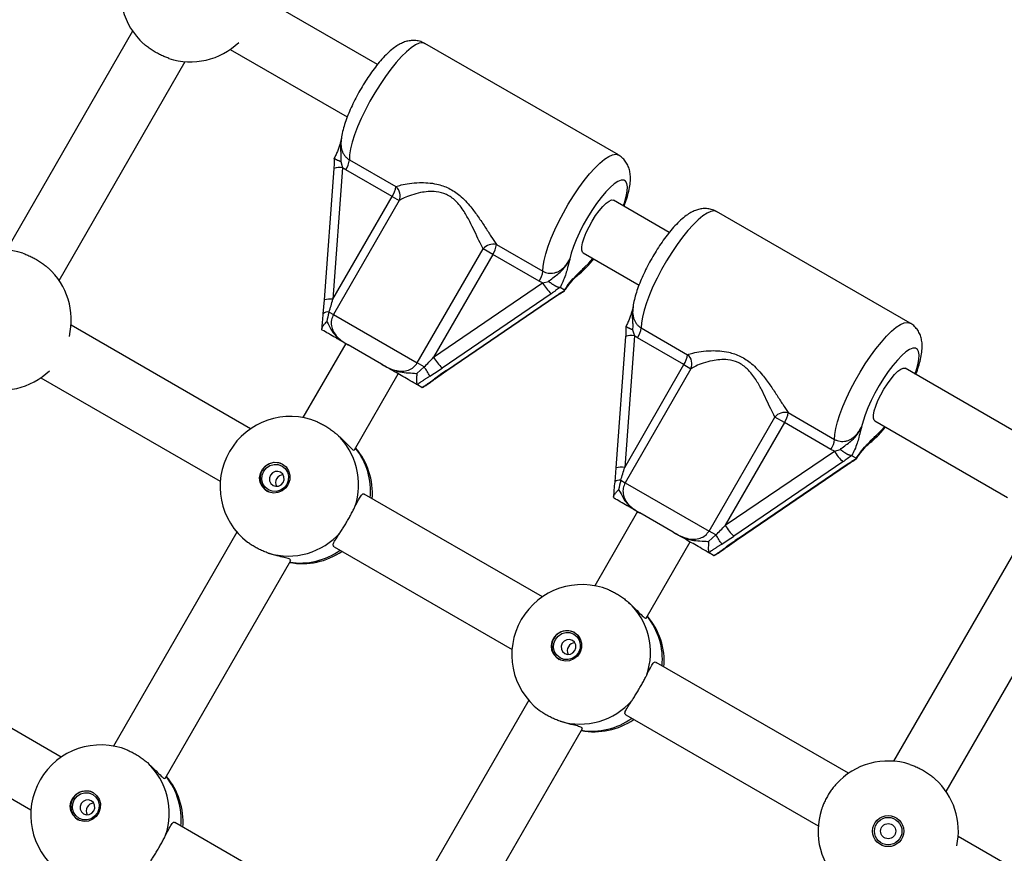
# Model space of a CAD drawing. Units: millimetres. Extents: x 0 to 8826, y 0 to 10317.
# Drawn here: x 4477 to 4737, y 6830 to 7050 of the extents above; entities that cross this region are included whole.
import ezdxf

# ---------------------------------------------------------------- set-up
doc = ezdxf.new("R2010")
doc.units = ezdxf.units.MM

msp = doc.modelspace()

# ---------------------------------------------------------------- linework, layer by layer
at = {"color": 7, "linetype": 'Continuous', "lineweight": 25, "ltscale": 50}
for p, q in [((4571.33, 7038.46), (4540.46, 7056.26)), ((4506.75, 7047.2), (4473.47, 6989.46)), ((4532.47, 7042.39), (4563.35, 7024.59)), ((4634.83, 7014.56), (4583.82, 7043.96)), ((4487.33, 6981.47), (4520.61, 7039.21)), ((4563.91, 7013.27), (4576.15, 7006.22)), ((4559.81, 7011.03), (4557.26, 6976.32)), ((4562.12, 7011.2), (4559.57, 6976.49)), ((4561.63, 7012.82), (4562.12, 7011.2)), ((4562.95, 7010.64), (4562.12, 7011.2)), ((4575.19, 7003.58), (4562.95, 7010.64)), ((4559.57, 6976.49), (4575.19, 7003.58)), ((4575.19, 7003.58), (4577.04, 7002.51)), ((4577.04, 7002.51), (4559.71, 6972.44)), ((4648.27, 6994.11), (4633.52, 7002.62)), ((4711.76, 6970.21), (4660.75, 6999.61)), ((4581.82, 6959.7), (4599.15, 6989.77)), ((4601.72, 6988.29), (4599.15, 6989.77)), ((4602.69, 6990.92), (4614.93, 6983.87)), ((4601.72, 6988.29), (4586.11, 6961.2)), ((4613.96, 6981.23), (4601.72, 6988.29)), ((4625.53, 6988.75), (4640.28, 6980.25)), ((4586.11, 6961.2), (4614.86, 6980.8)), ((4614.86, 6980.8), (4613.96, 6981.23)), ((4614.86, 6980.8), (4616.46, 6981.21)), ((4619.45, 6979.56), (4619.36, 6979.58)), ((4620.62, 6978.89), (4619.45, 6979.56)), ((4617.12, 6977.95), (4588.36, 6958.35)), ((4589.49, 6957.7), (4618.25, 6977.3)), ((4589.61, 6957.67), (4618.37, 6977.27)), ((4620.6, 6978.74), (4620.66, 6978.83)), ((4557.27, 6976.34), (4556.94, 6972.66)), ((4557.26, 6976.32), (4557.27, 6976.34)), ((4556.93, 6972.64), (4556.94, 6972.67)), ((4558.54, 6973.11), (4559.71, 6972.44)), ((4559.71, 6972.44), (4581.82, 6959.7)), ((4537.85, 6942.33), (4490.52, 6969.62)), ((4556.75, 6968.37), (4556.68, 6968.44)), ((4636.74, 6966.68), (4634.19, 6931.98)), ((4639.05, 6966.85), (4636.51, 6932.15)), ((4638.56, 6968.47), (4639.05, 6966.85)), ((4639.88, 6966.29), (4639.05, 6966.85)), ((4640.85, 6968.93), (4653.09, 6961.87)), ((4562.94, 6964.81), (4551.67, 6945.26)), ((4572.35, 6959.38), (4563.54, 6964.46)), ((4652.12, 6959.24), (4639.88, 6966.29)), ((4581.7, 6956.91), (4583.64, 6958.65)), ((4583.64, 6958.65), (4581.82, 6959.7)), ((4636.51, 6932.15), (4652.12, 6959.24)), ((4652.12, 6959.24), (4653.97, 6958.17)), ((4565.22, 6936.73), (4576.8, 6956.82)), ((4586.61, 6955.56), (4589.63, 6957.69)), ((4653.97, 6958.17), (4636.64, 6928.1)), ((4745.48, 6938.08), (4710.45, 6958.27)), ((4482.53, 6955.76), (4529.86, 6928.47)), ((4581.78, 6953.97), (4581.84, 6953.91)), ((4582.99, 6953.25), (4581.84, 6953.91)), ((4586.59, 6955.54), (4586.61, 6955.56)), ((4582.99, 6953.25), (4583.08, 6953.22)), ((4583.08, 6953.22), (4583.31, 6953.31)), ((4679.62, 6946.58), (4691.86, 6939.52)), ((4658.76, 6915.35), (4676.09, 6945.42)), ((4678.66, 6943.94), (4663.04, 6916.85)), ((4678.66, 6943.94), (4676.09, 6945.42)), ((4690.9, 6936.89), (4678.66, 6943.94)), ((4702.46, 6944.41), (4737.49, 6924.22)), ((4663.04, 6916.85), (4691.8, 6936.45)), ((4691.8, 6936.45), (4690.9, 6936.89)), ((4691.8, 6936.45), (4693.39, 6936.87)), ((4696.38, 6935.21), (4696.29, 6935.23)), ((4697.55, 6934.54), (4696.38, 6935.21)), ((4694.05, 6933.6), (4665.3, 6914)), ((4666.43, 6913.35), (4695.18, 6932.95)), ((4666.55, 6913.33), (4695.3, 6932.93)), ((4697.54, 6934.39), (4697.59, 6934.48)), ((4634.2, 6932), (4633.87, 6928.32)), ((4634.19, 6931.98), (4634.2, 6932)), ((4633.87, 6928.29), (4633.87, 6928.32)), ((4635.48, 6928.77), (4636.64, 6928.1)), ((4636.64, 6928.1), (4658.76, 6915.35)), ((4614.79, 6897.99), (4567.84, 6925.05)), ((4633.69, 6924.03), (4633.62, 6924.09)), ((4639.87, 6920.46), (4628.61, 6900.92)), ((4649.29, 6915.04), (4640.48, 6920.12)), ((4534.25, 6915.04), (4501.73, 6858.63)), ((4660.58, 6914.3), (4658.76, 6915.35)), ((4642.16, 6892.38), (4653.74, 6912.47)), ((4658.63, 6912.57), (4660.58, 6914.3)), ((4663.54, 6911.21), (4666.56, 6913.35)), ((4740.67, 6912.36), (4707.39, 6854.63)), ((4559.85, 6911.19), (4606.8, 6884.13)), ((4658.72, 6909.62), (4658.78, 6909.57)), ((4659.92, 6908.91), (4658.78, 6909.57)), ((4663.52, 6911.2), (4663.54, 6911.22)), ((4515.28, 6850.09), (4548.43, 6907.6)), ((4659.92, 6908.91), (4660.01, 6908.88)), ((4660.01, 6908.88), (4660.25, 6908.96)), ((4721.25, 6846.64), (4754.53, 6904.37)), ((4487.91, 6855.7), (4440.58, 6882.98)), ((4695.54, 6851.44), (4644.77, 6880.7)), ((4611.19, 6870.7), (4578.67, 6814.28)), ((4432.59, 6869.12), (4479.92, 6841.83)), ((4636.78, 6866.84), (4687.55, 6837.58)), ((4592.22, 6805.74), (4625.37, 6863.25)), ((4564.85, 6811.35), (4517.9, 6838.41)), ((4771.45, 6807.69), (4724.44, 6834.78))]:
    msp.add_line(p, q, dxfattribs=at)
at = {"color": 1, "linetype": 'Continuous', "lineweight": 25, "ltscale": 50, "flags": 128}
for points in [[(4583.82, 7043.96), (4583.14, 7044.14), (4582.29, 7044.02), (4581.3, 7043.58), (4580.18, 7042.84), (4578.94, 7041.81), (4577.62, 7040.51), (4576.24, 7038.96), (4574.82, 7037.2), (4573.39, 7035.26), (4571.98, 7033.17), (4570.61, 7030.98), (4569.32, 7028.72), (4568.11, 7026.44), (4567.03, 7024.17), (4566.08, 7021.97), (4565.29, 7019.88), (4564.66, 7017.92), (4564.22, 7016.15), (4563.97, 7014.59), (4563.91, 7013.27)], [(4614.93, 6983.87), (4614.98, 6985.19), (4615.23, 6986.75), (4615.67, 6988.52), (4616.3, 6990.47), (4617.09, 6992.57), (4618.04, 6994.77), (4619.12, 6997.03), (4620.33, 6999.32), (4621.62, 7001.58), (4622.99, 7003.77), (4624.4, 7005.86), (4625.83, 7007.8), (4627.25, 7009.56), (4628.63, 7011.1), (4629.95, 7012.4), (4631.19, 7013.43), (4632.31, 7014.17), (4633.31, 7014.61), (4634.15, 7014.74), (4634.83, 7014.56)], [(4636.12, 7001.12), (4636.41, 7001.97), (4636.86, 7003.57), (4637.13, 7004.97), (4637.2, 7006.14), (4637.07, 7007.03), (4636.74, 7007.63), (4636.24, 7007.92), (4635.55, 7007.9), (4634.72, 7007.56), (4633.75, 7006.92), (4632.67, 7005.99), (4631.51, 7004.8), (4630.3, 7003.36), (4629.06, 7001.74), (4627.85, 6999.95), (4626.67, 6998.06), (4625.57, 6996.1), (4624.56, 6994.14), (4623.69, 6992.21), (4622.97, 6990.38), (4622.41, 6988.68), (4622.04, 6987.16), (4622.04, 6987.16)], [(4660.75, 6999.61), (4660.07, 6999.8), (4659.23, 6999.67), (4658.24, 6999.23), (4657.11, 6998.49), (4655.88, 6997.46), (4654.56, 6996.16), (4653.17, 6994.62), (4651.75, 6992.86), (4650.32, 6990.92), (4648.91, 6988.83), (4647.55, 6986.63), (4646.25, 6984.37), (4645.05, 6982.09), (4643.96, 6979.83), (4643.01, 6977.63), (4642.22, 6975.53), (4641.6, 6973.58), (4641.16, 6971.8), (4640.91, 6970.24), (4640.85, 6968.93)], [(4625.89, 6984.94), (4627.02, 6986.02), (4628.13, 6987.25)], [(4618.25, 6977.3), (4618.35, 6977.27), (4618.37, 6977.27)], [(4691.86, 6939.52), (4691.92, 6940.84), (4692.17, 6942.4), (4692.61, 6944.17), (4693.23, 6946.13), (4694.03, 6948.22), (4694.97, 6950.42), (4696.06, 6952.69), (4697.26, 6954.97), (4698.56, 6957.23), (4699.93, 6959.42), (4701.34, 6961.51), (4702.76, 6963.45), (4704.18, 6965.21), (4705.57, 6966.76), (4706.89, 6968.06), (4708.12, 6969.09), (4709.25, 6969.83), (4710.24, 6970.27), (4711.08, 6970.39), (4711.76, 6970.21)], [(4713.05, 6956.77), (4713.34, 6957.62), (4713.8, 6959.23), (4714.06, 6960.63), (4714.13, 6961.79), (4714, 6962.68), (4713.68, 6963.28), (4713.17, 6963.58), (4712.49, 6963.55), (4711.65, 6963.22), (4710.68, 6962.58), (4709.6, 6961.65), (4708.44, 6960.45), (4707.23, 6959.02), (4706, 6957.39), (4704.78, 6955.61), (4703.6, 6953.71), (4702.5, 6951.76), (4701.5, 6949.79), (4700.63, 6947.87), (4699.9, 6946.03), (4699.35, 6944.33), (4698.98, 6942.81), (4698.98, 6942.81)], [(4589.49, 6957.7), (4589.6, 6957.67), (4589.61, 6957.67)], [(4586.39, 6955.51), (4586.54, 6955.52), (4586.59, 6955.54)], [(4702.83, 6940.59), (4703.95, 6941.67), (4705.06, 6942.91)], [(4695.18, 6932.95), (4695.29, 6932.92), (4695.3, 6932.93)], [(4666.43, 6913.35), (4666.53, 6913.32), (4666.55, 6913.33)], [(4663.33, 6911.17), (4663.47, 6911.17), (4663.52, 6911.2)]]:
    msp.add_lwpolyline(points, dxfattribs=at)
at = {"color": 7, "linetype": 'Continuous', "lineweight": 25, "ltscale": 50, "flags": 128}
for points in [[(4625.53, 6988.75), (4625.35, 6988.91), (4625.16, 6989.45), (4625.16, 6990.28), (4625.37, 6991.37), (4625.78, 6992.66), (4626.36, 6994.09), (4627.09, 6995.59), (4627.93, 6997.1), (4628.84, 6998.55), (4629.79, 6999.85), (4630.73, 7000.97), (4631.6, 7001.83), (4632.39, 7002.41), (4633.03, 7002.68), (4633.52, 7002.62), (4633.52, 7002.62)], [(4702.46, 6944.41), (4702.29, 6944.56), (4702.09, 6945.1), (4702.1, 6945.94), (4702.31, 6947.02), (4702.71, 6948.31), (4703.29, 6949.74), (4704.02, 6951.25), (4704.86, 6952.76), (4705.78, 6954.2), (4706.73, 6955.51), (4707.66, 6956.62), (4708.54, 6957.49), (4709.32, 6958.07), (4709.97, 6958.33), (4710.45, 6958.27), (4710.45, 6958.27)], [(4546.27, 6932.98), (4547.19, 6932.24), (4547.85, 6931.25), (4548.18, 6930.1), (4548.16, 6928.89), (4547.8, 6927.72), (4547.11, 6926.71), (4546.17, 6925.94), (4545.05, 6925.48), (4543.87, 6925.37), (4542.71, 6925.62), (4541.69, 6926.21), (4540.89, 6927.08), (4540.39, 6928.17), (4540.23, 6929.36), (4540.43, 6930.56), (4540.96, 6931.66), (4541.78, 6932.57), (4542.82, 6933.19), (4543.98, 6933.48), (4545.17, 6933.4), (4546.27, 6932.98)], [(4546.16, 6932.5), (4547.01, 6931.81), (4547.6, 6930.87), (4547.87, 6929.79), (4547.79, 6928.66), (4547.38, 6927.61), (4546.67, 6926.72), (4545.74, 6926.09), (4544.66, 6925.78), (4543.56, 6925.82), (4542.53, 6926.21), (4541.68, 6926.91), (4541.09, 6927.84), (4540.82, 6928.92), (4540.9, 6930.05), (4541.31, 6931.11), (4542.02, 6931.99), (4542.96, 6932.62), (4544.03, 6932.93), (4545.13, 6932.89), (4546.16, 6932.5)], [(4545.77, 6930.85), (4545.05, 6931.08), (4544.29, 6931.02), (4543.61, 6930.67), (4543.1, 6930.08), (4542.84, 6929.34), (4542.88, 6928.57), (4543.21, 6927.88), (4543.77, 6927.38), (4544.49, 6927.14), (4545.25, 6927.21), (4545.93, 6927.56), (4546.44, 6928.15), (4546.7, 6928.88), (4546.66, 6929.66), (4546.33, 6930.34), (4545.77, 6930.85)], [(4623.21, 6888.63), (4624.13, 6887.89), (4624.78, 6886.9), (4625.12, 6885.75), (4625.1, 6884.54), (4624.73, 6883.38), (4624.05, 6882.36), (4623.1, 6881.59), (4621.99, 6881.13), (4620.8, 6881.02), (4619.65, 6881.27), (4618.62, 6881.86), (4617.83, 6882.74), (4617.33, 6883.82), (4617.17, 6885.02), (4617.36, 6886.22), (4617.89, 6887.32), (4618.72, 6888.22), (4619.75, 6888.84), (4620.92, 6889.13), (4622.1, 6889.06), (4623.21, 6888.63)], [(4623.09, 6888.16), (4623.94, 6887.46), (4624.53, 6886.53), (4624.8, 6885.44), (4624.73, 6884.32), (4624.32, 6883.26), (4623.61, 6882.37), (4622.67, 6881.75), (4621.6, 6881.44), (4620.49, 6881.48), (4619.47, 6881.87), (4618.62, 6882.56), (4618.03, 6883.49), (4617.76, 6884.58), (4617.83, 6885.7), (4618.24, 6886.76), (4618.95, 6887.65), (4619.89, 6888.28), (4620.96, 6888.58), (4622.07, 6888.54), (4623.09, 6888.16)], [(4622.7, 6886.5), (4621.99, 6886.74), (4621.23, 6886.67), (4620.54, 6886.32), (4620.03, 6885.73), (4619.78, 6884.99), (4619.82, 6884.22), (4620.14, 6883.53), (4620.71, 6883.03), (4621.42, 6882.8), (4622.18, 6882.86), (4622.87, 6883.21), (4623.38, 6883.8), (4623.63, 6884.54), (4623.59, 6885.31), (4623.27, 6886), (4622.7, 6886.5)], [(4496.33, 6846.34), (4497.25, 6845.6), (4497.91, 6844.61), (4498.24, 6843.46), (4498.22, 6842.25), (4497.86, 6841.08), (4497.17, 6840.07), (4496.23, 6839.3), (4495.12, 6838.84), (4493.93, 6838.73), (4492.77, 6838.98), (4491.75, 6839.57), (4490.95, 6840.45), (4490.45, 6841.53), (4490.29, 6842.73), (4490.49, 6843.93), (4491.02, 6845.03), (4491.84, 6845.93), (4492.88, 6846.55), (4494.05, 6846.84), (4495.23, 6846.77), (4496.33, 6846.34)], [(4496.22, 6845.87), (4497.07, 6845.17), (4497.66, 6844.24), (4497.93, 6843.15), (4497.85, 6842.03), (4497.44, 6840.97), (4496.73, 6840.08), (4495.8, 6839.45), (4494.72, 6839.15), (4493.62, 6839.19), (4492.59, 6839.57), (4491.74, 6840.27), (4491.16, 6841.2), (4490.88, 6842.29), (4490.96, 6843.41), (4491.37, 6844.47), (4492.08, 6845.36), (4493.02, 6845.98), (4494.09, 6846.29), (4495.19, 6846.25), (4496.22, 6845.87)], [(4495.83, 6844.21), (4495.11, 6844.44), (4494.36, 6844.38), (4493.67, 6844.03), (4493.16, 6843.44), (4492.9, 6842.7), (4492.94, 6841.93), (4493.27, 6841.24), (4493.83, 6840.74), (4494.55, 6840.5), (4495.31, 6840.57), (4495.99, 6840.92), (4496.5, 6841.51), (4496.76, 6842.25), (4496.72, 6843.02), (4496.39, 6843.71), (4495.83, 6844.21)]]:
    msp.add_lwpolyline(points, dxfattribs=at)
at = {"color": 7, "linetype": 'Continuous', "lineweight": 25, "ltscale": 2500}
for radius in [4.1, 3.63, 2]:
    msp.add_circle((4705.99, 6836.18), radius, dxfattribs=at)
for centre, radius, start, end in [((4522.01, 7057.65), 18.5, 162.1247, 227.9561), ((4522.01, 7057.65), 18.5, 252.1247, 313.5682), ((4557.79, 7014.02), 6.17, 326.7522, 353.0609), ((4570.03, 7006.97), 6.17, 326.7522, 353.0609), ((4574.15, 7003.78), 3.16, 336.3478, 50.602), ((4601.93, 6987.26), 3.74, 78.3334, 137.8918), ((4596.56, 6991.67), 6.17, 326.7522, 353.0609), ((4472.07, 6971.02), 18.5, 72.1247, 137.9561), ((4472.07, 6971.02), 18.5, 346.5126, 47.9561), ((4608.8, 6984.62), 6.17, 326.7522, 353.0609), ((4625.85, 6987.18), 12.71, 210.1421, 226.5717), ((4634.72, 6969.67), 6.17, 326.7522, 353.0609), ((4597.1, 6967.58), 12.71, 210.1421, 226.5717), ((4646.96, 6962.62), 6.17, 326.7522, 353.0609), ((4651.08, 6959.43), 3.16, 336.3478, 50.602), ((4503.54, 6907.06), 95.28, 31.0669, 32.7789), ((4472.07, 6971.02), 18.5, 252.1247, 313.5682), ((4548.31, 6927.07), 18.5, 67.5565, 232.4652), ((4678.87, 6942.91), 3.74, 78.3334, 137.8918), ((4673.5, 6947.32), 6.17, 326.7522, 353.0609), ((4548.16, 6927.59), 18.19, 341.1273, 46.926), ((4685.73, 6940.27), 6.17, 326.7522, 353.0609), ((4551.48, 6925.25), 18.5, 355.6624, 40.5579), ((4702.79, 6942.83), 12.71, 210.1421, 226.5717), ((4544.44, 6929.3), 4.1, 61.5211, 238.5597), ((4546.46, 6928.14), 2.03, 90.3043, 209.7765), ((4547.79, 6926.94), 18.19, 253.1548, 318.9535), ((4674.03, 6923.23), 12.71, 210.1421, 226.5717), ((4580.47, 6862.72), 95.28, 31.0669, 32.7789), ((4551.48, 6925.25), 18.5, 259.5229, 304.4184), ((4625.24, 6882.73), 18.5, 67.5565, 232.4652), ((4625.1, 6883.25), 18.19, 341.1273, 46.926), ((4628.42, 6880.9), 18.5, 355.6624, 40.5579), ((4621.37, 6884.96), 4.1, 61.5211, 238.5597), ((4623.4, 6883.79), 2.03, 90.3049, 209.7759), ((4624.72, 6882.6), 18.19, 253.1548, 318.9535), ((4628.42, 6880.9), 18.5, 259.5229, 304.4184), ((4498.37, 6840.43), 18.5, 67.5565, 232.4652), ((4498.22, 6840.95), 18.19, 341.1273, 46.926), ((4705.99, 6836.18), 18.5, 72.1247, 137.9561), ((4501.54, 6838.61), 18.5, 355.6624, 40.5579), ((4705.99, 6836.18), 18.5, 347.8, 47.9561), ((4494.5, 6842.67), 4.1, 61.5211, 238.5597), ((4496.52, 6841.5), 2.03, 90.3049, 209.7759), ((4705.99, 6836.18), 18.5, 162.1247, 227.9561)]:
    msp.add_arc(centre, radius, start, end, dxfattribs=at)
at = {"color": 1, "linetype": 'Continuous', "lineweight": 25, "ltscale": 2500}
for centre, radius, start, end in [((4561.35, 7005.94), 5.32, 81.6678, 106.8438), ((4558.8, 6970.6), 5.95, 82.5088, 104.9002), ((4558.24, 6971.11), 2.03, 81.2829, 129.82), ((4638.28, 6961.59), 5.32, 81.6678, 106.8438), ((4551.37, 6925.83), 18.13, 354.629, 38.8376), ((4635.73, 6926.25), 5.95, 82.5088, 104.9002), ((4635.17, 6926.76), 2.03, 81.2829, 129.82), ((4550.94, 6924.96), 18.05, 261.1368, 305.5581), ((4628.31, 6881.49), 18.13, 354.629, 38.8376), ((4627.87, 6880.61), 18.05, 261.1368, 305.5581), ((4501.43, 6839.2), 18.13, 354.629, 38.8376)]:
    msp.add_arc(centre, radius, start, end, dxfattribs=at)
at = {"color": 7, "linetype": 'Continuous', "lineweight": 25, "ltscale": 2500}
for centre, major_axis, ratio, start_param, end_param in [((4558.89, 6976.89), (3.47, 11.85), 0.061744, 4.406557, 4.69743), ((4585.43, 6961.59), (8.51, 8.94), 0.061744, 4.436474, 4.727347), ((4587, 6959.13), (11.07, 7.45), 0.105735, 4.473214, 4.764087), ((4590.85, 6956.91), (11.07, 7.45), 0.105735, 1.622495, 1.913368), ((4635.83, 6932.54), (3.47, 11.85), 0.061744, 4.406557, 4.69743), ((4662.36, 6917.24), (8.51, 8.94), 0.061744, 4.436474, 4.727347), ((4663.94, 6914.79), (11.07, 7.45), 0.105735, 4.473214, 4.764087), ((4667.79, 6912.57), (11.07, 7.45), 0.105735, 1.622495, 1.913368)]:
    msp.add_ellipse(centre, major_axis=major_axis, ratio=ratio, start_param=start_param, end_param=end_param, dxfattribs=at)
at = {"color": 7, "linetype": 'Continuous', "lineweight": 25, "ltscale": 50}
for points, knots in [([(4583.8, 7043.92), (4583.55, 7044.07), (4582.91, 7044.45), (4581.77, 7044.72), (4580.52, 7044.8), (4579.31, 7044.64), (4578.14, 7044.27), (4576.96, 7043.71), (4575.68, 7042.87), (4574.3, 7041.72), (4572.86, 7040.27), (4571.44, 7038.63), (4570.08, 7036.87), (4568.79, 7035.02), (4567.56, 7033.08), (4566.39, 7031.09), (4565.32, 7029.07), (4564.35, 7027.05), (4563.5, 7025.05), (4562.77, 7023.09), (4562.2, 7021.17), (4561.81, 7019.5), (4561.74, 7018.47), (4561.72, 7018.04)], [0, 0, 0, 0, 0.02304, 0.058018, 0.091898, 0.126074, 0.162154, 0.202413, 0.25017, 0.308095, 0.368547, 0.425197, 0.479426, 0.532355, 0.5846, 0.636541, 0.688462, 0.740556, 0.793108, 0.846528, 0.901469, 0.959137, 1, 1, 1, 1]), ([(4516.33, 7040.05), (4515.97, 7040.17), (4515.43, 7040.36), (4514.68, 7040.68), (4513.93, 7041.03), (4513.17, 7041.42), (4512.43, 7041.85), (4511.72, 7042.3), (4510.86, 7042.89), (4510.12, 7043.48), (4509.73, 7043.82), (4509.62, 7043.92)], [0, 0, 0, 0, 0.155167, 0.234729, 0.314877, 0.470103, 0.549806, 0.630114, 0.783247, 0.940712, 1, 1, 1, 1]), ([(4561.79, 7018.88), (4561.71, 7018.57), (4561.53, 7017.86), (4561.26, 7016.87), (4560.87, 7015.78), (4560.44, 7014.75), (4560.08, 7014.05), (4559.92, 7013.73)], [0, 0, 0, 0, 0.200822, 0.4509, 0.652451, 0.840595, 1, 1, 1, 1]), ([(4559.92, 7013.7), (4559.92, 7013.59), (4559.9, 7012.95), (4559.88, 7012.05), (4559.82, 7011.28), (4559.8, 7011.03)], [0, 0, 0, 0, 0.126678, 0.716202, 1, 1, 1, 1]), ([(4561.63, 7012.82), (4561.62, 7012.82), (4561.58, 7012.83), (4561.46, 7012.88), (4561.28, 7012.94), (4561.08, 7013.02), (4560.89, 7013.1), (4560.71, 7013.17), (4560.55, 7013.25), (4560.41, 7013.32), (4560.28, 7013.38), (4560.17, 7013.45), (4560.08, 7013.51), (4560.01, 7013.56), (4559.96, 7013.61), (4559.93, 7013.66), (4559.92, 7013.7), (4559.92, 7013.72), (4559.93, 7013.73)], [0, 0, 0, 0, 0.004624, 0.042473, 0.112484, 0.182937, 0.254792, 0.327139, 0.394805, 0.462899, 0.532361, 0.602307, 0.669221, 0.736583, 0.805371, 0.874658, 0.941562, 1, 1, 1, 1]), ([(4636.33, 7001), (4636.35, 7001.05), (4636.64, 7001.77), (4637.08, 7003.11), (4637.62, 7005.03), (4637.95, 7006.86), (4638.05, 7008.5), (4637.93, 7009.95), (4637.6, 7011.22), (4637.06, 7012.4), (4636.28, 7013.43), (4635.51, 7014.17), (4634.96, 7014.44), (4634.8, 7014.52)], [0, 0, 0, 0, 0.009302, 0.134788, 0.26453, 0.402002, 0.532419, 0.633082, 0.722318, 0.805972, 0.886978, 0.96697, 1, 1, 1, 1]), ([(4576.15, 7006.22), (4576.59, 7006.37), (4577.56, 7006.69), (4579.69, 7007.09), (4582.12, 7007.31), (4584.6, 7007.26), (4587.21, 7006.9), (4590.15, 7005.91), (4593.25, 7003.84), (4595.78, 7001.11), (4597.91, 6998.24), (4599.66, 6995.6), (4601.27, 6993.08), (4602.21, 6991.64), (4602.69, 6990.92)], [0, 0, 0, 0, 0.072899, 0.161218, 0.249622, 0.318922, 0.388131, 0.477673, 0.567895, 0.672125, 0.755468, 0.838851, 0.919496, 1, 1, 1, 1]), ([(4599.15, 6989.77), (4598.8, 6990.48), (4598.09, 6991.91), (4596.92, 6994.42), (4595.66, 6997.03), (4594.38, 6999.31), (4593.12, 7001.13), (4591.66, 7002.79), (4589.53, 7004.31), (4586.95, 7004.94), (4584.65, 7004.94), (4582.43, 7004.62), (4580.24, 7004.02), (4578.31, 7003.26), (4577.44, 7002.75), (4577.04, 7002.51)], [0, 0, 0, 0, 0.084303, 0.168742, 0.253198, 0.337552, 0.387626, 0.437588, 0.520576, 0.604096, 0.672256, 0.740591, 0.831956, 0.923263, 1, 1, 1, 1]), ([(4660.73, 6999.58), (4660.48, 6999.73), (4659.85, 7000.1), (4658.71, 7000.38), (4657.45, 7000.45), (4656.24, 7000.29), (4655.07, 6999.93), (4653.89, 6999.36), (4652.62, 6998.53), (4651.24, 6997.38), (4649.79, 6995.93), (4648.37, 6994.28), (4647.02, 6992.53), (4645.72, 6990.67), (4644.49, 6988.74), (4643.33, 6986.75), (4642.25, 6984.73), (4641.28, 6982.7), (4640.43, 6980.71), (4639.71, 6978.75), (4639.14, 6976.83), (4638.75, 6975.15), (4638.68, 6974.12), (4638.65, 6973.69)], [0, 0, 0, 0, 0.02304, 0.058018, 0.091898, 0.126074, 0.162154, 0.202413, 0.25017, 0.308095, 0.368547, 0.425197, 0.479426, 0.532355, 0.5846, 0.636541, 0.688462, 0.740556, 0.793108, 0.846528, 0.901469, 0.959137, 1, 1, 1, 1]), ([(4477.75, 6988.62), (4478.11, 6988.5), (4478.65, 6988.31), (4479.4, 6987.99), (4480.15, 6987.64), (4480.91, 6987.25), (4481.65, 6986.82), (4482.37, 6986.37), (4483.22, 6985.78), (4483.96, 6985.2), (4484.35, 6984.85), (4484.46, 6984.76)], [0, 0, 0, 0, 0.155167, 0.234729, 0.314877, 0.470103, 0.549806, 0.630114, 0.783247, 0.940712, 1, 1, 1, 1]), ([(4614.93, 6983.87), (4615.15, 6983.76), (4615.6, 6983.53), (4616.35, 6983.35), (4617.12, 6983.31), (4617.89, 6983.41), (4618.66, 6983.65), (4619.42, 6984.04), (4620.14, 6984.56), (4620.84, 6985.27), (4621.5, 6986.14), (4621.86, 6986.81), (4622.04, 6987.16)], [0, 0, 0, 0, 0.084935, 0.172738, 0.259061, 0.348064, 0.439425, 0.533263, 0.636297, 0.741675, 0.869721, 1, 1, 1, 1]), ([(4616.46, 6981.21), (4616.62, 6981.36), (4617.19, 6981.9), (4618.22, 6982.64), (4619.62, 6983.67), (4620.99, 6985.17), (4621.71, 6986.46), (4622.04, 6987.15), (4622.04, 6987.16)], [0, 0, 0, 0, 0.076901, 0.278164, 0.479482, 0.732927, 0.997768, 1, 1, 1, 1]), ([(4622.04, 6987.16), (4622.04, 6987.15), (4622.03, 6987.11), (4621.95, 6986.85), (4621.69, 6985.9), (4621.38, 6984.58), (4620.89, 6982.86), (4620.28, 6981.24), (4619.71, 6980.09), (4619.45, 6979.56)], [0, 0, 0, 0, 0.001626, 0.019173, 0.10676, 0.404872, 0.608995, 0.819751, 1, 1, 1, 1]), ([(4624.11, 6982.87), (4624.18, 6982.92), (4624.78, 6983.33), (4625.82, 6984.32), (4627.15, 6985.69), (4627.99, 6986.72), (4628.33, 6987.14)], [0, 0, 0, 0, 0.0505345, 0.4059875, 0.7553171, 1, 1, 1, 1]), ([(4620.62, 6978.89), (4620.95, 6979.39), (4621.82, 6980.7), (4622.92, 6981.97), (4624.14, 6983.21), (4624.98, 6984.01), (4625.67, 6984.71), (4625.85, 6984.9), (4625.89, 6984.93), (4625.89, 6984.94)], [0, 0, 0, 0, 0.184284, 0.478969, 0.594883, 0.893175, 0.980815, 0.998373, 1, 1, 1, 1]), ([(4620.66, 6978.73), (4620.78, 6978.94), (4621.14, 6979.5), (4621.75, 6980.33), (4622.48, 6981.22), (4623.28, 6982.07), (4623.92, 6982.68), (4624.35, 6983.11), (4624.42, 6983.18)], [0, 0, 0, 0, 0.098832, 0.275288, 0.459854, 0.667976, 0.94583, 1, 1, 1, 1]), ([(4619.36, 6979.58), (4619.32, 6979.58), (4619.25, 6979.59), (4619.13, 6979.61), (4619, 6979.64), (4618.86, 6979.69), (4618.7, 6979.75), (4618.54, 6979.83), (4618.36, 6979.91), (4618.18, 6980.01), (4617.99, 6980.12), (4617.8, 6980.23), (4617.6, 6980.36), (4617.4, 6980.5), (4617.19, 6980.64), (4616.99, 6980.79), (4616.78, 6980.95), (4616.61, 6981.09), (4616.5, 6981.18), (4616.46, 6981.21), (4616.46, 6981.21)], [0, 0, 0, 0, 0.058292, 0.116991, 0.176976, 0.237403, 0.295694, 0.354387, 0.41433, 0.474699, 0.533667, 0.593026, 0.653594, 0.714569, 0.775584, 0.836997, 0.899646, 0.962713, 0.995969, 1, 1, 1, 1]), ([(4619.36, 6979.58), (4619.18, 6979.44), (4618.82, 6979.17), (4618.27, 6978.76), (4617.7, 6978.35), (4617.31, 6978.08), (4617.12, 6977.95)], [0, 0, 0, 0, 0.248436, 0.497244, 0.74803, 1, 1, 1, 1]), ([(4618.25, 6977.3), (4618.44, 6977.43), (4618.84, 6977.69), (4619.44, 6978.08), (4620.04, 6978.46), (4620.45, 6978.71), (4620.66, 6978.83)], [0, 0, 0, 0, 0.247535, 0.496345, 0.747914, 1, 1, 1, 1]), ([(4618.37, 6977.27), (4618.5, 6977.36), (4619.05, 6977.74), (4619.81, 6978.22), (4620.43, 6978.6), (4620.62, 6978.71)], [0, 0, 0, 0, 0.177222, 0.758288, 1, 1, 1, 1]), ([(4620.66, 6978.83), (4620.65, 6978.84), (4620.65, 6978.87), (4620.63, 6978.88), (4620.62, 6978.89)], [0, 0, 0, 0, 0.496916, 1, 1, 1, 1]), ([(4638.73, 6974.54), (4638.65, 6974.22), (4638.47, 6973.51), (4638.19, 6972.52), (4637.81, 6971.44), (4637.38, 6970.4), (4637.02, 6969.71), (4636.85, 6969.39)], [0, 0, 0, 0, 0.200822, 0.4509, 0.652451, 0.840595, 1, 1, 1, 1]), ([(4556.93, 6972.64), (4556.93, 6972.63), (4556.86, 6971.95), (4556.72, 6970.65), (4556.65, 6969.31), (4556.62, 6968.69)], [0, 0, 0, 0, 0.004188, 0.52989, 1, 1, 1, 1]), ([(4558.54, 6973.11), (4558.53, 6973.08), (4558.25, 6972.26), (4558.11, 6971.41), (4557.97, 6970.59)], [0, 0, 0, 0, 0.0440116, 1, 1, 1, 1]), ([(4559.71, 6972.44), (4559.5, 6971.98), (4559.08, 6971.04), (4559.1, 6969.45), (4559.62, 6967.88), (4560.66, 6966.5), (4562.02, 6965.37), (4563.03, 6964.77), (4563.54, 6964.46)], [0, 0, 0, 0, 0.142943, 0.288736, 0.445293, 0.629278, 0.812745, 1, 1, 1, 1]), ([(4556.68, 6968.44), (4556.64, 6968.54), (4556.56, 6968.74), (4556.81, 6969.25), (4557.26, 6969.88), (4557.71, 6970.35), (4557.97, 6970.59), (4557.97, 6970.59)], [0, 0, 0, 0, 0.234549, 0.468158, 0.726843, 0.996855, 1, 1, 1, 1]), ([(4557.97, 6970.59), (4558, 6970.55), (4558.45, 6969.86), (4558.99, 6968.55), (4560.33, 6966.68), (4561.79, 6965.53), (4562.93, 6964.82), (4563.36, 6964.57), (4563.5, 6964.49), (4563.53, 6964.47), (4563.54, 6964.46)], [0, 0, 0, 0, 0.016164, 0.288687, 0.514725, 0.82388, 0.944355, 0.985565, 0.996708, 1, 1, 1, 1]), ([(4636.85, 6969.36), (4636.85, 6969.24), (4636.84, 6968.61), (4636.81, 6967.71), (4636.76, 6966.93), (4636.74, 6966.68)], [0, 0, 0, 0, 0.126678, 0.716202, 1, 1, 1, 1]), ([(4638.56, 6968.47), (4638.56, 6968.47), (4638.51, 6968.49), (4638.4, 6968.53), (4638.22, 6968.59), (4638.01, 6968.67), (4637.82, 6968.75), (4637.64, 6968.83), (4637.49, 6968.9), (4637.34, 6968.97), (4637.22, 6969.04), (4637.11, 6969.1), (4637.02, 6969.16), (4636.95, 6969.21), (4636.9, 6969.27), (4636.86, 6969.31), (4636.85, 6969.35), (4636.86, 6969.37), (4636.86, 6969.38)], [0, 0, 0, 0, 0.004624, 0.042473, 0.112484, 0.182937, 0.254792, 0.327139, 0.394805, 0.462899, 0.532361, 0.602307, 0.669221, 0.736583, 0.805371, 0.874658, 0.941562, 1, 1, 1, 1]), ([(4713.26, 6956.65), (4713.28, 6956.7), (4713.58, 6957.42), (4714.02, 6958.77), (4714.56, 6960.68), (4714.89, 6962.51), (4714.99, 6964.15), (4714.86, 6965.6), (4714.54, 6966.88), (4714, 6968.05), (4713.22, 6969.08), (4712.45, 6969.82), (4711.9, 6970.1), (4711.74, 6970.18)], [0, 0, 0, 0, 0.009302, 0.134788, 0.26453, 0.402002, 0.532419, 0.633082, 0.722318, 0.805972, 0.886978, 0.96697, 1, 1, 1, 1]), ([(4563.54, 6964.46), (4563.53, 6964.47), (4563.42, 6964.53), (4563.08, 6964.73), (4562.24, 6965.21), (4561.28, 6965.77), (4560.07, 6966.46), (4558.71, 6967.25), (4557.32, 6968.05), (4556.75, 6968.37)], [0, 0, 0, 0, 0.002613, 0.045346, 0.140614, 0.370138, 0.541331, 0.815228, 1, 1, 1, 1]), ([(4653.09, 6961.87), (4653.52, 6962.02), (4654.49, 6962.35), (4656.63, 6962.75), (4659.06, 6962.96), (4661.53, 6962.92), (4664.15, 6962.55), (4667.08, 6961.57), (4670.18, 6959.49), (4672.72, 6956.76), (4674.84, 6953.89), (4676.59, 6951.25), (4678.2, 6948.73), (4679.15, 6947.29), (4679.62, 6946.58)], [0, 0, 0, 0, 0.0728986, 0.1612183, 0.2496221, 0.3189217, 0.3881305, 0.4776731, 0.5678951, 0.6721252, 0.7554677, 0.8388515, 0.9194964, 1, 1, 1, 1]), ([(4572.35, 6959.38), (4572.42, 6959.34), (4573.02, 6959), (4574.18, 6958.39), (4575.93, 6957.71), (4577.76, 6957.43), (4579.47, 6957.7), (4580.91, 6958.45), (4581.52, 6959.28), (4581.82, 6959.7)], [0, 0, 0, 0, 0.02316, 0.195866, 0.370742, 0.554721, 0.711274, 0.857062, 1, 1, 1, 1]), ([(4572.35, 6959.38), (4572.36, 6959.38), (4572.39, 6959.36), (4572.51, 6959.29), (4572.85, 6959.1), (4574.21, 6958.35), (4576.22, 6957.43), (4578.88, 6957.07), (4580.55, 6957.03), (4581.49, 6956.94), (4581.7, 6956.91)], [0, 0, 0, 0, 0.003293, 0.010303, 0.043632, 0.120719, 0.485269, 0.710223, 0.936514, 1, 1, 1, 1]), ([(4581.84, 6953.91), (4581.71, 6953.99), (4580.91, 6954.45), (4579.43, 6955.3), (4577.56, 6956.38), (4575.73, 6957.44), (4574.3, 6958.26), (4573.21, 6958.89), (4572.76, 6959.15), (4572.44, 6959.33), (4572.36, 6959.38), (4572.35, 6959.38)], [0, 0, 0, 0, 0.040276, 0.241489, 0.435123, 0.630051, 0.85945, 0.902802, 0.974281, 0.997389, 1, 1, 1, 1]), ([(4676.09, 6945.42), (4675.73, 6946.14), (4675.03, 6947.57), (4673.86, 6950.07), (4672.59, 6952.68), (4671.32, 6954.96), (4670.05, 6956.78), (4668.6, 6958.44), (4666.46, 6959.96), (4663.89, 6960.59), (4661.59, 6960.6), (4659.37, 6960.27), (4657.18, 6959.68), (4655.24, 6958.91), (4654.37, 6958.4), (4653.97, 6958.17)], [0, 0, 0, 0, 0.084303, 0.168742, 0.253198, 0.337552, 0.387626, 0.437588, 0.520576, 0.604096, 0.672256, 0.740591, 0.831956, 0.923263, 1, 1, 1, 1]), ([(4581.7, 6956.91), (4581.7, 6956.91), (4581.67, 6956.54), (4581.62, 6955.84), (4581.61, 6954.95), (4581.67, 6954.26), (4581.75, 6954.07), (4581.78, 6953.97)], [0, 0, 0, 0, 0.003145, 0.273157, 0.531842, 0.765451, 1, 1, 1, 1]), ([(4585.15, 6956.23), (4585.12, 6956.21), (4584.89, 6956.06), (4584.45, 6955.79), (4583.85, 6955.4), (4583.26, 6955), (4582.72, 6954.63), (4582.22, 6954.28), (4581.93, 6954.07), (4581.78, 6953.97)], [0, 0, 0, 0, 0.026464, 0.201185, 0.376032, 0.551744, 0.728022, 0.863934, 1, 1, 1, 1]), ([(4583.08, 6953.22), (4583.23, 6953.32), (4583.54, 6953.52), (4584.06, 6953.86), (4584.62, 6954.24), (4585.22, 6954.66), (4585.81, 6955.09), (4586.2, 6955.37), (4586.39, 6955.51)], [0, 0, 0, 0, 0.135927, 0.271979, 0.452783, 0.634213, 0.817003, 1, 1, 1, 1]), ([(4583.32, 6953.29), (4583.57, 6953.45), (4584.4, 6953.98), (4585.49, 6954.74), (4586.31, 6955.34), (4586.59, 6955.54)], [0, 0, 0, 0, 0.215367, 0.734987, 1, 1, 1, 1]), ([(4555.37, 6944.17), (4555.43, 6944.15), (4555.65, 6944.06), (4556.23, 6943.79), (4556.93, 6943.43), (4557.65, 6943.01), (4558.36, 6942.57), (4559.23, 6941.97), (4560.03, 6941.35), (4560.46, 6940.98), (4560.58, 6940.88)], [0, 0, 0, 0, 0.033952, 0.135127, 0.331079, 0.431692, 0.53307, 0.726379, 0.925157, 1, 1, 1, 1]), ([(4560.58, 6940.88), (4561.24, 6940.28), (4562.55, 6939.07), (4563.96, 6937.55), (4564.93, 6936.65), (4565.12, 6936.72), (4565.21, 6936.75)], [0, 0, 0, 0, 0.260774, 0.521506, 0.778235, 1, 1, 1, 1]), ([(4691.86, 6939.52), (4692.08, 6939.41), (4692.54, 6939.18), (4693.28, 6939.01), (4694.05, 6938.96), (4694.83, 6939.06), (4695.6, 6939.3), (4696.35, 6939.69), (4697.08, 6940.22), (4697.78, 6940.92), (4698.43, 6941.79), (4698.79, 6942.47), (4698.98, 6942.81)], [0, 0, 0, 0, 0.084935, 0.172738, 0.259061, 0.348064, 0.439425, 0.533263, 0.636297, 0.741675, 0.869721, 1, 1, 1, 1]), ([(4693.39, 6936.87), (4693.55, 6937.01), (4694.13, 6937.55), (4695.16, 6938.29), (4696.56, 6939.33), (4697.92, 6940.82), (4698.65, 6942.11), (4698.97, 6942.8), (4698.98, 6942.81)], [0, 0, 0, 0, 0.0769006, 0.2781636, 0.4794823, 0.7329271, 0.9977682, 1, 1, 1, 1]), ([(4698.98, 6942.81), (4698.97, 6942.81), (4698.96, 6942.76), (4698.89, 6942.5), (4698.63, 6941.55), (4698.32, 6940.23), (4697.82, 6938.52), (4697.22, 6936.89), (4696.65, 6935.74), (4696.38, 6935.21)], [0, 0, 0, 0, 0.001626, 0.019173, 0.10676, 0.404872, 0.608995, 0.819751, 1, 1, 1, 1]), ([(4697.55, 6934.54), (4697.89, 6935.04), (4698.75, 6936.35), (4699.85, 6937.62), (4701.07, 6938.87), (4701.91, 6939.66), (4702.6, 6940.36), (4702.79, 6940.55), (4702.82, 6940.59), (4702.83, 6940.59)], [0, 0, 0, 0, 0.184284, 0.478969, 0.594883, 0.893175, 0.980815, 0.998373, 1, 1, 1, 1]), ([(4701.04, 6938.52), (4701.12, 6938.57), (4701.71, 6938.99), (4702.75, 6939.97), (4704.09, 6941.34), (4704.92, 6942.37), (4705.26, 6942.79)], [0, 0, 0, 0, 0.050534, 0.405988, 0.755317, 1, 1, 1, 1]), ([(4697.59, 6934.39), (4697.72, 6934.59), (4698.07, 6935.16), (4698.69, 6935.99), (4699.41, 6936.87), (4700.22, 6937.73), (4700.86, 6938.34), (4701.29, 6938.76), (4701.35, 6938.83)], [0, 0, 0, 0, 0.098832, 0.275288, 0.459854, 0.667976, 0.94583, 1, 1, 1, 1]), ([(4696.29, 6935.23), (4696.26, 6935.24), (4696.19, 6935.24), (4696.07, 6935.26), (4695.94, 6935.3), (4695.79, 6935.35), (4695.64, 6935.41), (4695.47, 6935.48), (4695.3, 6935.57), (4695.12, 6935.66), (4694.93, 6935.77), (4694.74, 6935.89), (4694.54, 6936.01), (4694.33, 6936.15), (4694.13, 6936.29), (4693.92, 6936.44), (4693.72, 6936.6), (4693.54, 6936.74), (4693.44, 6936.83), (4693.4, 6936.86), (4693.39, 6936.87)], [0, 0, 0, 0, 0.058292, 0.116991, 0.176976, 0.237403, 0.295694, 0.354387, 0.41433, 0.474699, 0.533667, 0.593026, 0.653594, 0.714569, 0.775584, 0.836997, 0.899646, 0.962713, 0.995969, 1, 1, 1, 1]), ([(4696.29, 6935.23), (4696.11, 6935.1), (4695.76, 6934.83), (4695.2, 6934.42), (4694.64, 6934.01), (4694.25, 6933.74), (4694.05, 6933.6)], [0, 0, 0, 0, 0.248436, 0.497244, 0.74803, 1, 1, 1, 1]), ([(4695.18, 6932.95), (4695.38, 6933.08), (4695.77, 6933.34), (4696.37, 6933.73), (4696.98, 6934.11), (4697.39, 6934.36), (4697.59, 6934.48)], [0, 0, 0, 0, 0.247535, 0.496345, 0.747914, 1, 1, 1, 1]), ([(4695.3, 6932.93), (4695.43, 6933.01), (4695.99, 6933.39), (4696.75, 6933.87), (4697.37, 6934.25), (4697.55, 6934.36)], [0, 0, 0, 0, 0.177222, 0.758288, 1, 1, 1, 1]), ([(4697.59, 6934.48), (4697.59, 6934.5), (4697.58, 6934.52), (4697.56, 6934.53), (4697.55, 6934.54)], [0, 0, 0, 0, 0.496916, 1, 1, 1, 1]), ([(4633.87, 6928.29), (4633.87, 6928.29), (4633.79, 6927.6), (4633.66, 6926.3), (4633.58, 6924.97), (4633.55, 6924.34)], [0, 0, 0, 0, 0.004188, 0.52989, 1, 1, 1, 1]), ([(4635.48, 6928.77), (4635.47, 6928.73), (4635.18, 6927.92), (4635.04, 6927.06), (4634.91, 6926.24)], [0, 0, 0, 0, 0.0440116, 1, 1, 1, 1]), ([(4636.64, 6928.1), (4636.43, 6927.63), (4636.01, 6926.69), (4636.03, 6925.1), (4636.56, 6923.53), (4637.6, 6922.15), (4638.96, 6921.03), (4639.97, 6920.42), (4640.48, 6920.12)], [0, 0, 0, 0, 0.142943, 0.288736, 0.445293, 0.629278, 0.812745, 1, 1, 1, 1]), ([(4565.37, 6921.71), (4565.71, 6922.39), (4566.37, 6923.77), (4567.1, 6924.91), (4567.6, 6925.31), (4567.82, 6925.03), (4567.83, 6925.01)], [0, 0, 0, 0, 0.324759, 0.649466, 0.969187, 1, 1, 1, 1]), ([(4633.62, 6924.09), (4633.58, 6924.19), (4633.5, 6924.39), (4633.74, 6924.9), (4634.2, 6925.53), (4634.65, 6926), (4634.9, 6926.24), (4634.91, 6926.24)], [0, 0, 0, 0, 0.234549, 0.468158, 0.726843, 0.996855, 1, 1, 1, 1]), ([(4634.91, 6926.24), (4634.93, 6926.21), (4635.39, 6925.52), (4635.93, 6924.21), (4637.26, 6922.33), (4638.72, 6921.18), (4639.86, 6920.48), (4640.29, 6920.22), (4640.43, 6920.14), (4640.47, 6920.12), (4640.48, 6920.12)], [0, 0, 0, 0, 0.016164, 0.288687, 0.514725, 0.82388, 0.944355, 0.985565, 0.996708, 1, 1, 1, 1]), ([(4640.48, 6920.12), (4640.47, 6920.12), (4640.36, 6920.18), (4640.02, 6920.38), (4639.18, 6920.86), (4638.21, 6921.42), (4637.01, 6922.11), (4635.64, 6922.9), (4634.25, 6923.7), (4633.69, 6924.03)], [0, 0, 0, 0, 0.002613, 0.045346, 0.140614, 0.370138, 0.541331, 0.815228, 1, 1, 1, 1]), ([(4561.5, 6915), (4561.71, 6915.31), (4562.01, 6915.78), (4562.44, 6916.47), (4562.87, 6917.18), (4563.31, 6917.91), (4563.73, 6918.65), (4564.15, 6919.39), (4564.65, 6920.3), (4565.08, 6921.13), (4565.31, 6921.58), (4565.37, 6921.71)], [0, 0, 0, 0, 0.155167, 0.234729, 0.314877, 0.470103, 0.549806, 0.630114, 0.783247, 0.940712, 1, 1, 1, 1]), ([(4559.88, 6911.21), (4559.76, 6911.34), (4559.49, 6911.6), (4559.93, 6912.6), (4560.7, 6913.79), (4561.31, 6914.7), (4561.5, 6915)], [0, 0, 0, 0, 0.259417, 0.543895, 0.852068, 1, 1, 1, 1]), ([(4649.29, 6915.04), (4649.36, 6915), (4649.96, 6914.65), (4651.11, 6914.04), (4652.87, 6913.36), (4654.69, 6913.08), (4656.4, 6913.36), (4657.84, 6914.11), (4658.45, 6914.94), (4658.76, 6915.35)], [0, 0, 0, 0, 0.0231597, 0.1958656, 0.3707425, 0.5547211, 0.7112737, 0.8570616, 1, 1, 1, 1]), ([(4649.29, 6915.04), (4649.29, 6915.03), (4649.32, 6915.02), (4649.45, 6914.95), (4649.78, 6914.76), (4651.14, 6914.01), (4653.15, 6913.08), (4655.81, 6912.72), (4657.49, 6912.69), (4658.43, 6912.59), (4658.63, 6912.57)], [0, 0, 0, 0, 0.003293, 0.010303, 0.043632, 0.120719, 0.485269, 0.710223, 0.936514, 1, 1, 1, 1]), ([(4658.78, 6909.57), (4658.64, 6909.64), (4657.85, 6910.1), (4656.36, 6910.96), (4654.5, 6912.03), (4652.66, 6913.09), (4651.24, 6913.91), (4650.14, 6914.55), (4649.7, 6914.8), (4649.38, 6914.98), (4649.29, 6915.03), (4649.29, 6915.04)], [0, 0, 0, 0, 0.040276, 0.241489, 0.435123, 0.630051, 0.85945, 0.902802, 0.974281, 0.997389, 1, 1, 1, 1]), ([(4542.51, 6909.53), (4542.13, 6909.67), (4541.54, 6909.89), (4540.75, 6910.23), (4539.98, 6910.59), (4539.23, 6910.98), (4538.52, 6911.4), (4537.85, 6911.82), (4537.34, 6912.16), (4537.06, 6912.39), (4537.04, 6912.41)], [0, 0, 0, 0, 0.195199, 0.295288, 0.396114, 0.591388, 0.691653, 0.79268, 0.98532, 1, 1, 1, 1]), ([(4658.63, 6912.57), (4658.63, 6912.56), (4658.61, 6912.2), (4658.56, 6911.49), (4658.54, 6910.6), (4658.6, 6909.92), (4658.68, 6909.72), (4658.72, 6909.62)], [0, 0, 0, 0, 0.003145, 0.273157, 0.531842, 0.765451, 1, 1, 1, 1]), ([(4662.08, 6911.88), (4662.05, 6911.87), (4661.82, 6911.72), (4661.39, 6911.44), (4660.79, 6911.05), (4660.19, 6910.66), (4659.65, 6910.28), (4659.16, 6909.94), (4658.87, 6909.73), (4658.72, 6909.62)], [0, 0, 0, 0, 0.026464, 0.201185, 0.376032, 0.551744, 0.728022, 0.863934, 1, 1, 1, 1]), ([(4548.32, 6907.61), (4548.36, 6907.68), (4548.45, 6907.83), (4547.52, 6908.15), (4545.9, 6908.56), (4544.1, 6909.01), (4542.9, 6909.41), (4542.51, 6909.53)], [0, 0, 0, 0, 0.172196, 0.405242, 0.633704, 0.881197, 1, 1, 1, 1]), ([(4660.01, 6908.88), (4660.17, 6908.98), (4660.48, 6909.18), (4660.99, 6909.52), (4661.55, 6909.9), (4662.15, 6910.31), (4662.74, 6910.74), (4663.13, 6911.02), (4663.33, 6911.17)], [0, 0, 0, 0, 0.135927, 0.271979, 0.452783, 0.634213, 0.817003, 1, 1, 1, 1]), ([(4660.26, 6908.94), (4660.5, 6909.1), (4661.33, 6909.63), (4662.42, 6910.4), (4663.24, 6911), (4663.52, 6911.2)], [0, 0, 0, 0, 0.215367, 0.734987, 1, 1, 1, 1]), ([(4632.3, 6899.82), (4632.36, 6899.8), (4632.59, 6899.71), (4633.16, 6899.45), (4633.87, 6899.08), (4634.58, 6898.66), (4635.29, 6898.22), (4636.17, 6897.62), (4636.96, 6897.01), (4637.4, 6896.63), (4637.52, 6896.53)], [0, 0, 0, 0, 0.0339518, 0.1351269, 0.3310788, 0.4316925, 0.5330697, 0.7263787, 0.9251572, 1, 1, 1, 1]), ([(4637.52, 6896.53), (4638.17, 6895.93), (4639.48, 6894.72), (4640.9, 6893.2), (4641.87, 6892.3), (4642.06, 6892.37), (4642.14, 6892.4)], [0, 0, 0, 0, 0.260774, 0.521506, 0.778235, 1, 1, 1, 1]), ([(4642.31, 6877.36), (4642.64, 6878.05), (4643.31, 6879.42), (4644.04, 6880.56), (4644.54, 6880.97), (4644.75, 6880.69), (4644.77, 6880.66)], [0, 0, 0, 0, 0.324759, 0.649466, 0.969187, 1, 1, 1, 1]), ([(4638.44, 6870.65), (4638.64, 6870.96), (4638.95, 6871.43), (4639.38, 6872.12), (4639.81, 6872.83), (4640.24, 6873.56), (4640.67, 6874.31), (4641.08, 6875.04), (4641.58, 6875.95), (4642.01, 6876.78), (4642.24, 6877.24), (4642.31, 6877.36)], [0, 0, 0, 0, 0.155167, 0.234729, 0.314877, 0.470103, 0.549806, 0.630114, 0.783247, 0.940712, 1, 1, 1, 1]), ([(4636.82, 6866.86), (4636.69, 6866.99), (4636.42, 6867.26), (4636.87, 6868.26), (4637.63, 6869.44), (4638.24, 6870.35), (4638.44, 6870.65)], [0, 0, 0, 0, 0.259417, 0.543895, 0.852068, 1, 1, 1, 1]), ([(4619.45, 6865.19), (4619.06, 6865.33), (4618.47, 6865.54), (4617.69, 6865.88), (4616.92, 6866.24), (4616.16, 6866.64), (4615.45, 6867.05), (4614.78, 6867.47), (4614.27, 6867.81), (4613.99, 6868.04), (4613.97, 6868.06)], [0, 0, 0, 0, 0.195199, 0.295288, 0.396114, 0.591388, 0.691653, 0.79268, 0.98532, 1, 1, 1, 1]), ([(4625.25, 6863.27), (4625.29, 6863.33), (4625.38, 6863.48), (4624.46, 6863.81), (4622.84, 6864.21), (4621.04, 6864.66), (4619.84, 6865.06), (4619.45, 6865.19)], [0, 0, 0, 0, 0.172196, 0.405242, 0.633704, 0.881197, 1, 1, 1, 1]), ([(4505.43, 6857.53), (4505.49, 6857.51), (4505.71, 6857.42), (4506.29, 6857.15), (4506.99, 6856.79), (4507.71, 6856.37), (4508.42, 6855.93), (4509.29, 6855.33), (4510.09, 6854.71), (4510.52, 6854.34), (4510.64, 6854.24)], [0, 0, 0, 0, 0.033952, 0.135127, 0.331079, 0.431692, 0.53307, 0.726379, 0.925157, 1, 1, 1, 1]), ([(4510.64, 6854.24), (4511.3, 6853.64), (4512.61, 6852.43), (4514.03, 6850.91), (4514.99, 6850.01), (4515.18, 6850.08), (4515.27, 6850.11)], [0, 0, 0, 0, 0.260774, 0.521506, 0.778235, 1, 1, 1, 1]), ([(4711.67, 6853.79), (4712.03, 6853.67), (4712.57, 6853.48), (4713.32, 6853.16), (4714.08, 6852.81), (4714.83, 6852.41), (4715.57, 6851.98), (4716.29, 6851.54), (4717.14, 6850.94), (4717.89, 6850.36), (4718.28, 6850.02), (4718.38, 6849.92)], [0, 0, 0, 0, 0.155167, 0.234729, 0.314877, 0.470103, 0.549806, 0.630114, 0.783247, 0.940712, 1, 1, 1, 1]), ([(4692.25, 6848.57), (4692.01, 6848.29), (4691.63, 6847.85), (4691.14, 6847.2), (4690.67, 6846.52), (4690.21, 6845.8), (4689.79, 6845.05), (4689.39, 6844.31), (4688.95, 6843.37), (4688.6, 6842.49), (4688.43, 6842), (4688.39, 6841.86)], [0, 0, 0, 0, 0.155167, 0.234729, 0.314877, 0.470103, 0.549806, 0.630114, 0.783247, 0.940712, 1, 1, 1, 1]), ([(4515.43, 6835.07), (4515.77, 6835.76), (4516.43, 6837.13), (4517.17, 6838.27), (4517.67, 6838.68), (4517.88, 6838.4), (4517.9, 6838.37)], [0, 0, 0, 0, 0.324759, 0.649466, 0.969187, 1, 1, 1, 1]), ([(4511.56, 6828.36), (4511.77, 6828.67), (4512.08, 6829.14), (4512.5, 6829.83), (4512.93, 6830.54), (4513.37, 6831.27), (4513.8, 6832.01), (4514.21, 6832.75), (4514.71, 6833.66), (4515.14, 6834.49), (4515.37, 6834.95), (4515.43, 6835.07)], [0, 0, 0, 0, 0.155167, 0.234729, 0.314877, 0.470103, 0.549806, 0.630114, 0.783247, 0.940712, 1, 1, 1, 1])]:
    msp.add_open_spline(points, degree=3, knots=knots, dxfattribs=at)
at = {"color": 1, "linetype": 'Continuous', "lineweight": 25, "ltscale": 50}
for points, knots in [([(4561.79, 7018.82), (4561.78, 7018.78), (4561.72, 7018.55), (4561.66, 7018.14), (4561.59, 7017.58), (4561.56, 7017.06), (4561.55, 7016.32), (4561.6, 7015.51), (4561.66, 7014.67), (4561.69, 7014.05), (4561.69, 7013.46), (4561.65, 7013.04), (4561.63, 7012.82)], [0, 0, 0, 0, 0.0241643, 0.1161332, 0.2089205, 0.3019792, 0.3773875, 0.5787809, 0.7047398, 0.7963334, 0.8880865, 1, 1, 1, 1]), ([(4561.69, 7018.04), (4561.68, 7017.8), (4561.65, 7017.27), (4561.74, 7016.47), (4561.95, 7015.66), (4562.29, 7014.92), (4562.73, 7014.27), (4563.27, 7013.7), (4563.7, 7013.42), (4563.91, 7013.27)], [0, 0, 0, 0, 0.130242, 0.279363, 0.432303, 0.573165, 0.718261, 0.856816, 1, 1, 1, 1]), ([(4625.89, 6984.94), (4625.88, 6984.92), (4625.66, 6984.59), (4625.21, 6983.97), (4624.68, 6983.43), (4624.42, 6983.16)], [0, 0, 0, 0, 0.028434, 0.514323, 1, 1, 1, 1]), ([(4625.89, 6984.94), (4625.89, 6984.93), (4625.85, 6984.88), (4625.72, 6984.69), (4625.49, 6984.39), (4625.21, 6984.03), (4624.92, 6983.7), (4624.67, 6983.42), (4624.5, 6983.25), (4624.42, 6983.18)], [0, 0, 0, 0, 0.0083878, 0.0895588, 0.298193, 0.5070835, 0.6857287, 0.8645978, 1, 1, 1, 1]), ([(4638.72, 6974.48), (4638.71, 6974.43), (4638.66, 6974.2), (4638.59, 6973.79), (4638.53, 6973.24), (4638.5, 6972.71), (4638.49, 6971.97), (4638.53, 6971.16), (4638.6, 6970.32), (4638.63, 6969.71), (4638.63, 6969.11), (4638.59, 6968.7), (4638.56, 6968.47)], [0, 0, 0, 0, 0.0241643, 0.1161332, 0.2089205, 0.3019792, 0.3773875, 0.5787809, 0.7047398, 0.7963334, 0.8880865, 1, 1, 1, 1]), ([(4638.63, 6973.69), (4638.61, 6973.45), (4638.58, 6972.93), (4638.68, 6972.12), (4638.89, 6971.32), (4639.22, 6970.57), (4639.66, 6969.92), (4640.2, 6969.35), (4640.63, 6969.07), (4640.85, 6968.93)], [0, 0, 0, 0, 0.130242, 0.279363, 0.432303, 0.573165, 0.718261, 0.856816, 1, 1, 1, 1]), ([(4702.83, 6940.59), (4702.81, 6940.57), (4702.6, 6940.25), (4702.15, 6939.62), (4701.62, 6939.08), (4701.35, 6938.81)], [0, 0, 0, 0, 0.028434, 0.514323, 1, 1, 1, 1]), ([(4702.83, 6940.59), (4702.82, 6940.59), (4702.78, 6940.53), (4702.65, 6940.35), (4702.43, 6940.04), (4702.14, 6939.68), (4701.86, 6939.36), (4701.6, 6939.08), (4701.43, 6938.91), (4701.36, 6938.83)], [0, 0, 0, 0, 0.008388, 0.089559, 0.298193, 0.507084, 0.685729, 0.864598, 1, 1, 1, 1])]:
    msp.add_open_spline(points, degree=3, knots=knots, dxfattribs=at)

doc.saveas('drawing.dxf')
